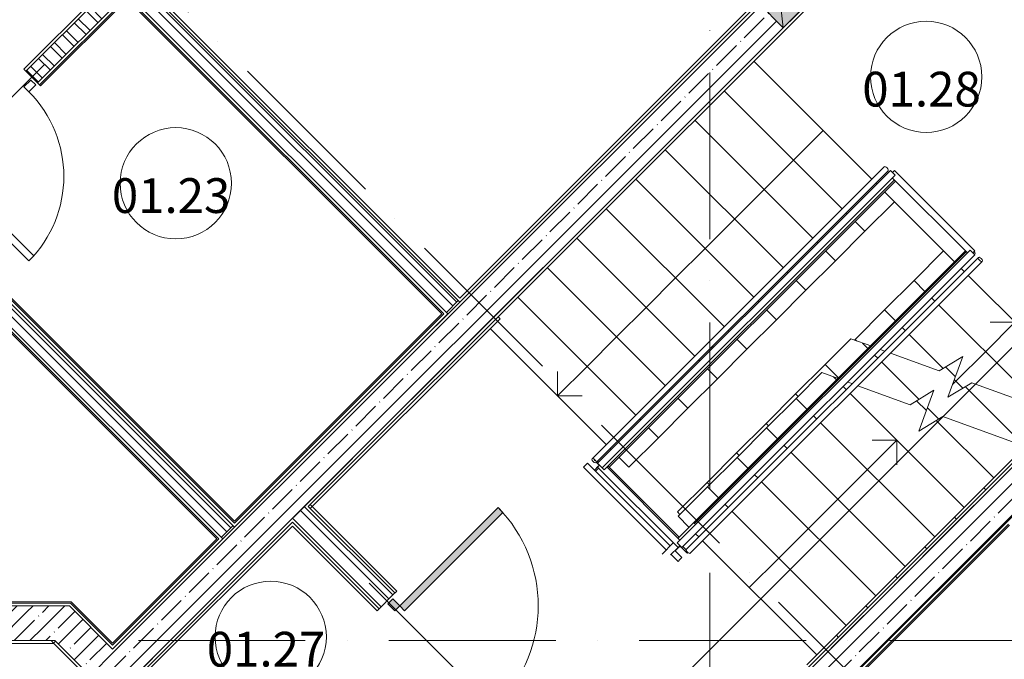
# Model space of a CAD drawing. Units: millimetres. Extents: x -732697 to 1365199, y -233817 to -59569.
# Drawn here: x -335097 to -328018, y -159065 to -154464 of the extents above; entities that cross this region are included whole.
import ezdxf

# ---------------------------------------------------------------- set-up
doc = ezdxf.new("R2010")
doc.units = ezdxf.units.MM
doc.linetypes.add('200_ШТРИХ_ПУНКТИР__ш12п3п3_', pattern=[1800, 1200, -300, 0, -300])
for name, color, linetype, lineweight in [('Двери', 7, 'Continuous', 13), ('Кабельные стояки', 7, 'Continuous', 25), ('Каркас несущий', 7, 'Continuous', 13), ('Лестницы', 7, 'Continuous', 13), ('Марки помещений', 7, 'Continuous', 9), ('Обобщенные модели', 7, 'Continuous', 13), ('Окна', 7, 'Continuous', 13), ('Оси', 7, 'Continuous', 9), ('Стены', 7, 'Continuous', 13), ('Траектории лестницы', 7, 'Continuous', 5), ('Элементы узлов', 7, 'Continuous', 13)]:
    doc.layers.add(name, color=color, linetype=linetype, lineweight=lineweight)
doc.styles.add('ISOCPEUR_I_1', font='isocpeui.ttf', dxfattribs={"height": 250})
pattern_1 = [(45, (0, 0), (-114.04925, 114.04925), []), (45, (114.05, 0), (-114.04925, 114.04925), [201.612, -40.322, 3.353, -36.97])]
pattern_2 = [(135, (25311.15, 7613.92), (-85.53659, -85.53659), []), (135, (25368.18, 7613.92), (-85.53659, -85.53659), [])]

# ---------------------------------------------------------------- blocks, each defined once
blk = doc.blocks.new('_Wn__Отверстие_прямоугольное - 200х200_h_-9561009-_Р__Этаж -1')
at = {"layer": 'Окна'}
blk.add_hatch(color=252, dxfattribs=at).paths.add_polyline_path([(100, 125), (-100, 125), (-100, -125), (100, -125)], flags=0)
at = {"layer": 'Элементы узлов', "color": 252}
for p, q in [((100, 125), (-100, 125)), ((-100, 125), (-100, -125)), ((-100, -125), (-100, 125)), ((-100, 125), (100, 125)), ((100, 125), (-100, -125)), ((-100, 125), (100, -125)), ((100, 125), (-100, 125)), ((-100, 125), (-100, -125)), ((100, -125), (100, 125)), ((100, 125), (100, -125)), ((100, -125), (100, 125)), ((-100, -125), (100, -125)), ((100, -125), (-100, -125)), ((-100, -125), (100, -125))]:
    blk.add_line(p, q, dxfattribs=at)
blk = doc.blocks.new('DOLKR_APART_KR__kg__R20_rvt-1-_Р__Этаж -1')
at = {"layer": 'Стены', "lineweight": 5}
h = blk.add_hatch(dxfattribs=at)
h.set_pattern_fill('FP_26', color=252, style=0, pattern_type=2)
h.set_pattern_definition(pattern_1)
h.paths.add_polyline_path([(15081.1, 41462.9), (19726.8, 46108.6), (19550, 46285.4), (14904.3, 41639.7)], flags=0)
h.paths.add_polyline_path([(19868.2, 46250), (20161.7, 46543.5), (19984.9, 46720.3), (19691.4, 46426.8)], flags=0)
h.paths.add_polyline_path([(20303.1, 46684.9), (20596.5, 46978.4), (20419.8, 47155.1), (20126.3, 46861.7), (20203.5, 46784.5)], flags=0)
h = blk.add_hatch(dxfattribs=at)
h.set_pattern_fill('FP_26', color=252, style=0, pattern_type=2)
h.set_pattern_definition(pattern_1)
h.paths.add_polyline_path([(17662, 38882), (22307.7, 43527.7), (22131, 43704.5), (17485.3, 39058.8)], flags=0)
h.paths.add_polyline_path([(22449.2, 43669.1), (22742.6, 43962.6), (22565.8, 44139.3), (22272.4, 43845.9)], flags=0)
h.paths.add_polyline_path([(22884, 44104), (23177.5, 44397.4), (23000.7, 44574.2), (22707.2, 44280.8)], flags=0)
h = blk.add_hatch(dxfattribs=at)
h.set_pattern_fill('FP_26', color=252, style=0, pattern_type=2)
h.set_pattern_definition(pattern_1)
h.paths.add_polyline_path([(11600, 41700), (14490.5, 41700), (14240.5, 41950), (11600, 41950)], flags=0)
h = blk.add_hatch(dxfattribs=at)
h.set_pattern_fill('FP_26', color=252, style=0, pattern_type=2)
h.set_pattern_definition(pattern_1)
h.paths.add_polyline_path([(17485.3, 38705.2), (17662, 38882), (16848.9, 39695.2), (16672.1, 39518.4), (16818.6, 39371.9)], flags=0)
h.paths.add_polyline_path([(15540.7, 40649.8), (15717.5, 40826.5), (14594, 41950), (14240.5, 41950), (14839.2, 41351.3)], flags=0)
at = {"layer": 'Лестницы', "color": 252}
for p, q in [((20027.3, 43686.8), (20212.5, 43872)), ((20362.9, 43817.3), (20212.5, 43872)), ((20297.2, 43841.2), (20335.6, 43802.7)), ((20297.2, 43841.2), (20335.6, 43802.7)), ((20383.7, 43754.7), (20405.6, 43732.7)), ((20383.7, 43754.7), (20405.6, 43732.7)), ((20456.2, 43783.3), (20424, 43795)), ((20846.8, 43641.2), (20497.4, 43768.3)), ((19815.2, 43474.7), (20027.3, 43686.8)), ((20027.3, 43686.8), (20123.5, 43590.6)), ((20027.3, 43686.8), (20123.5, 43590.6)), ((20433.7, 43704.6), (20702.2, 43436.2)), ((20433.7, 43704.6), (20702.2, 43436.2)), ((21017.7, 43745.2), (20846.8, 43641.2)), ((20910.8, 43451.6), (21017.7, 43745.2)), ((20893.2, 43669.4), (20964.2, 43598.4)), ((20893.2, 43669.4), (20964.2, 43598.4)), ((21081.7, 43555.6), (20910.8, 43451.6)), ((21715.9, 43324.8), (21081.7, 43555.6)), ((19603.1, 43262.5), (19815.2, 43474.7)), ((19815.2, 43474.7), (19832.9, 43457)), ((19815.2, 43474.7), (19832.9, 43457)), ((21035.3, 43527.4), (21467.2, 43095.5)), ((21035.3, 43527.4), (21467.2, 43095.5)), ((20763.2, 43375.2), (20844.2, 43294.1)), ((20763.2, 43375.2), (20844.2, 43294.1)), ((19390.9, 43050.4), (19603.1, 43262.5)), ((19603.1, 43262.5), (19620.7, 43244.8)), ((19603.1, 43262.5), (19620.7, 43244.8)), ((19178.8, 42838.3), (19390.9, 43050.4)), ((19390.9, 43050.4), (19408.6, 43032.7)), ((19390.9, 43050.4), (19408.6, 43032.7)), ((18966.7, 42626.1), (19178.8, 42838.3)), ((19178.8, 42838.3), (19196.5, 42820.6)), ((19178.8, 42838.3), (19196.5, 42820.6)), ((18966.7, 42626.1), (18984.3, 42608.4)), ((18966.7, 42626.1), (18984.3, 42608.4))]:
    blk.add_line(p, q, dxfattribs=at)
at = {"layer": 'Стены', "color": 252}
for p, q in [((19550, 46285.4), (14904.3, 41639.7)), ((15081.1, 41462.9), (19726.8, 46108.6)), ((22131, 43704.5), (17485.3, 39058.8)), ((17662, 38882), (22307.7, 43527.7)), ((14240.5, 41950), (13850, 41950)), ((14594, 41950), (14240.5, 41950)), ((14904.3, 41639.7), (14594, 41950)), ((11600, 41700), (14490.5, 41700)), ((14490.5, 41700), (15540.7, 40649.8))]:
    blk.add_line(p, q, dxfattribs=at)
at = {"color": 252, "lineweight": 13, "rotation": 224.9999999999996}
blk.add_blockref('_Wn__Отверстие_прямоугольное - 200х200_h_-9561009-_Р__Этаж -1', (19709.1, 46267.7), dxfattribs=at)
blk = doc.blocks.new('_Dr__ДУ_распашная__2Ст_Прямоугольная - ДПО_1600х2400_h______EIW30-12407177-_Р__Этаж -1')
at = {"layer": 'Двери'}
for points in [[(-680, 40), (-680, 1040), (-730, 1040), (-730, 40)], [(730, 40), (730, 500), (680, 500), (680, 40)]]:
    blk.add_hatch(color=252, dxfattribs=at).paths.add_polyline_path(points, flags=0)
h = blk.add_hatch(color=252, dxfattribs=at)
h.paths.add_polyline_path([(800, -10), (800, 40), (730, 40), (730, -10)], flags=0)
h.paths.add_polyline_path([(-730, -10), (-730, 40), (-800, 40), (-800, -10)], flags=0)
h = blk.add_hatch(color=252, dxfattribs=at)
h.paths.add_polyline_path([(800, -10), (800, 40), (730, 40), (730, -10)], flags=0)
h.paths.add_polyline_path([(-730, -10), (-730, 40), (-800, 40), (-800, -10)], flags=0)
at = {"layer": 'Двери', "color": 252}
for p, q in [((-730, 1040), (-730, 40)), ((-680, 1040), (-730, 1040)), ((-680, 40), (-680, 1040)), ((730, 500), (680, 500)), ((680, 500), (680, 40)), ((730, 40), (730, 500)), ((-730, 40), (-800, 40)), ((-800, 40), (-800, -10)), ((-730, 40), (-800, 40)), ((-800, 40), (-800, -10)), ((-730, -10), (-730, 40)), ((-730, 40), (-680, 40)), ((-730, -10), (-730, 40)), ((680, 40), (730, 40)), ((730, 40), (730, -10)), ((800, 40), (730, 40)), ((730, 40), (730, -10)), ((800, 40), (730, 40)), ((800, -10), (800, 40)), ((800, -10), (800, 40)), ((-800, -10), (-730, -10)), ((-800, -10), (-730, -10)), ((730, -10), (800, -10)), ((730, -10), (800, -10))]:
    blk.add_line(p, q, dxfattribs=at)
for centre, radius, start, end in [((-740.4, 29.6), 1010.5, 0.58992, 89.41008), ((730, 40), 460, 90, 180)]:
    blk.add_arc(centre, radius, start, end, dxfattribs=at)
blk = doc.blocks.new('_Dr__ДУ_распашная__1Ст_Прямоугольная - ДАВ Г__1000х2100_h___л-12406353-_Р__Этаж -1')
at = {"layer": 'Двери', "color": 252}
for p, q in [((430, 920), (380, 920)), ((380, 920), (380, 60)), ((430, 60), (430, 920)), ((-430, 60), (-500, 60)), ((-500, 60), (-500, 10)), ((-500, 10), (-430, 10)), ((-430, 10), (-430, 60)), ((380, 60), (430, 60)), ((430, 60), (430, 10)), ((500, 60), (430, 60)), ((430, 10), (500, 10)), ((500, 10), (500, 60))]:
    blk.add_line(p, q, dxfattribs=at)
blk.add_arc((430, 60), 860, 90, 180, dxfattribs=at)
blk = doc.blocks.new('_GM__Ограждение стальное из круглых профилей - ОГМ 3570-9945320-_Р__Этаж -1')
at = {"layer": 'Обобщенные модели', "color": 252}
for p, q in [((461, 24), (576, 24)), ((624, 24), (3546, 24)), ((576, -24), (501, -24))]:
    blk.add_line(p, q, dxfattribs=at)
blk = doc.blocks.new('_GM__Ограждение стальное из круглых профилей - ОГМ 2970-9945383-_Р__Этаж -1')
at = {"layer": 'Обобщенные модели', "color": 252}
for p, q in [((24, 24), (2974, 24)), ((2974, 24), (2974, 4))]:
    blk.add_line(p, q, dxfattribs=at)
blk = doc.blocks.new('_BM__Лестница_Ограждение_Направляющая_Квадрат - 20х4-9913337-_Р__Этаж -1')
at = {"layer": 'Каркас несущий', "color": 252}
blk.add_line((20533.6, 45006.2), (18475.2, 42947.9), dxfattribs=at)
blk = doc.blocks.new('_BM__Лестница_Ограждение_Поручень_Круг - 40х4_RAL7000-9880817-_Р__Этаж -1')
at = {"layer": 'Каркас несущий', "color": 252}
for p, q in [((20452.3, 45108.8), (18352.2, 43008.7)), ((18380.5, 42980.4), (20480.6, 45080.5))]:
    blk.add_line(p, q, dxfattribs=at)
for centre, start_param, end_param in [((20466.5, 45094.7), 4.712389, 6.283185), ((20466.5, 45094.7), 3.141593, 4.712389), ((18366.4, 42994.6), 4.712389, 7.853982), ((18366.4, 42994.6), 1.570796, 4.712389)]:
    blk.add_ellipse(centre, major_axis=(-14.1, 14.1), ratio=0.447214, start_param=start_param, end_param=end_param, dxfattribs=at)
blk = doc.blocks.new('_BM__Лестница_Ограждение_Угол дополнительного поручня_Круг - Ø12-V53-_Р__Этаж -1')
at = {"layer": 'Каркас несущий', "color": 252}
for p, q in [((18382.9, 42982.2), (18397.7, 42967.4)), ((18398.8, 42983.2), (18391.1, 42991))]:
    blk.add_line(p, q, dxfattribs=at)
blk.add_arc((18372.7, 43000.9), 6, 180, 270, dxfattribs=at)
blk = doc.blocks.new('_GM__Ограждение стальное из круглых профилей - ОГМ 2970-V54-_Р__Этаж -1')
at = {"layer": 'Обобщенные модели', "color": 252}
for p, q in [((-4, -24), (-4, 24)), ((-4, 24), (2974, 24)), ((2974, 24), (2974, -24)), ((2974, -24), (-4, -24))]:
    blk.add_line(p, q, dxfattribs=at)
blk = doc.blocks.new('_BM__Лестница_Ограждение_Поручень_Круг - 40х4_RAL7000-9880815-_Р__Этаж -1')
at = {"layer": 'Каркас несущий', "color": 252}
blk.add_line((21101.4, 44478), (21104.9, 44481.5), dxfattribs=at)
blk.add_ellipse((21090.8, 44495.7), major_axis=(-14.1, 14.1), ratio=0.447214, start_param=2.617994, end_param=4.45059, dxfattribs=at)
blk = doc.blocks.new('_BM__Лестница_Ограждение_Направляющая_Квадрат - 20х4-V55-_Р__Этаж -1')
at = {"layer": 'Каркас несущий', "color": 252}
blk.add_line((19086.8, 42541.2), (21042.7, 44497.1), dxfattribs=at)
blk = doc.blocks.new('_BM__Лестница_Ограждение_Стойка_Круг - 20х20-9880080-_Р__Этаж -1')
at = {"layer": 'Каркас несущий', "color": 252}
blk.add_open_spline([(18991.5, 42376.1), (18991.4, 42376), (18991.2, 42375.9), (18990.9, 42375.8), (18990.3, 42375.5), (18989.5, 42375.1), (18988.6, 42374.9), (18987.9, 42374.7), (18987.4, 42374.6), (18986.9, 42374.5), (18986.2, 42374.3), (18985.3, 42374.3), (18984.4, 42374.2), (18983.7, 42374.3), (18983.3, 42374.3), (18983, 42374.3), (18982.8, 42374.3), (18982.4, 42374.4), (18981.7, 42374.5), (18980.7, 42374.7), (18979.7, 42375), (18978.9, 42375.2), (18978.3, 42375.5), (18977.7, 42375.8), (18977.3, 42376), (18977.1, 42376.1)], degree=3, knots=[0.5555556, 0.5555556, 0.5555556, 0.5555556, 0.5625, 0.5694444, 0.5833333, 0.6111111, 0.6388889, 0.6527778, 0.6666667, 0.6805556, 0.6944444, 0.7222222, 0.75, 0.7638889, 0.7708333, 0.7777778, 0.7847222, 0.7916667, 0.8055556, 0.8333333, 0.8611111, 0.875, 0.8888889, 0.9027778, 0.9166667, 0.9166667, 0.9166667, 0.9166667], dxfattribs=at)
blk = doc.blocks.new('_BM__Лестница_Ограждение_Угол дополнительного поручня_Круг - Ø12-V56-_Р__Этаж -1')
at = {"layer": 'Каркас несущий', "color": 252}
for p, q in [((18989.8, 42375.3), (19024.6, 42340.5)), ((19028.4, 42353.7), (19005.5, 42376.5)), ((19041.7, 42332), (19041.6, 42332))]:
    blk.add_line(p, q, dxfattribs=at)
at = {"layer": 'Каркас несущий', "color": 252, "flags": 128}
for points in [[(19033.1, 42332), (19033.1, 42332), (19033.1, 42332), (19033.1, 42332), (19033, 42332.1), (19033, 42332.1), (19032.9, 42332.2), (19032.8, 42332.3), (19032.7, 42332.4), (19032.6, 42332.5), (19032.5, 42332.6), (19032.3, 42332.8), (19032.2, 42332.9), (19032, 42333.1), (19031.8, 42333.3), (19031.6, 42333.4), (19031.4, 42333.6), (19031.2, 42333.9), (19031, 42334.1), (19030.8, 42334.3), (19030.6, 42334.5), (19030.3, 42334.8), (19030, 42335), (19029.8, 42335.3), (19029.5, 42335.6), (19029.2, 42335.9), (19028.9, 42336.2), (19028.6, 42336.5), (19028.3, 42336.8), (19028, 42337.1), (19027.7, 42337.4), (19027.4, 42337.7), (19027.1, 42338), (19026.7, 42338.3), (19026.4, 42338.7), (19026.1, 42339), (19025.7, 42339.3), (19025.4, 42339.7), (19025.1, 42340), (19024.7, 42340.4), (19024.6, 42340.5)], [(19036.8, 42330.2), (19036.6, 42330.3), (19036.3, 42330.3), (19036.1, 42330.3), (19035.9, 42330.4), (19035.6, 42330.5), (19035.4, 42330.5), (19035.2, 42330.6), (19035, 42330.7), (19034.7, 42330.8), (19034.5, 42330.9), (19034.3, 42331), (19034.1, 42331.2), (19033.9, 42331.3), (19033.7, 42331.5), (19033.5, 42331.6), (19033.3, 42331.8), (19033.2, 42331.9), (19033.1, 42332)], [(19041.6, 42332), (19041.4, 42331.8), (19041.3, 42331.6), (19041.1, 42331.5), (19040.9, 42331.3), (19040.7, 42331.2), (19040.5, 42331.1), (19040.3, 42331), (19040.1, 42330.8), (19039.8, 42330.7), (19039.6, 42330.7), (19039.4, 42330.6), (19039.2, 42330.5), (19038.9, 42330.4), (19038.7, 42330.4), (19038.5, 42330.3), (19038.2, 42330.3), (19038, 42330.2), (19037.8, 42330.2)]]:
    blk.add_lwpolyline(points, dxfattribs=at)
at = {"layer": 'Каркас несущий', "color": 252}
blk.add_arc((19037.4, 42336.2), 6, 135, 315, dxfattribs=at)
blk = doc.blocks.new('_GM__Ограждение стальное из круглых профилей - ОГМ 810-V57-_Р__Этаж -1')
at = {"layer": 'Обобщенные модели', "color": 252}
for p, q in [((24, 24), (786, 24)), ((-4, -24), (-4, -4)), ((814, -24), (-4, -24)), ((814, -4), (814, -24))]:
    blk.add_line(p, q, dxfattribs=at)
blk = doc.blocks.new('_GM__Ограждение стальное из круглых профилей - ОГМ 810-V58-_Р__Этаж -1')
at = {"layer": 'Обобщенные модели', "color": 252}
for p, q in [((-4, 24), (-4, 4)), ((814, 24), (-4, 24)), ((814, 4), (814, 24)), ((24, -24), (766, -24))]:
    blk.add_line(p, q, dxfattribs=at)
blk = doc.blocks.new('_BM__Лестница_Ограждение_Направляющая_Квадрат - 20х4-9912330-_Р__Этаж -1')
at = {"layer": 'Каркас несущий', "color": 252}
blk.add_line((44, -10), (766, -10), dxfattribs=at)
blk = doc.blocks.new('_BM__Лестница_Ограждение_Поручень_Круг - 40х4_RAL7000-9732744-_Р__Этаж -1')
at = {"layer": 'Каркас несущий', "color": 252}
for p, q in [((18305.5, 42962), (18319.7, 42976.1)), ((18914.3, 42381.5), (18319.7, 42976.1)), ((18291.4, 42947.9), (18305.5, 42962)), ((18291.4, 42947.9), (18886, 42353.2)), ((18998.5, 42297.3), (18948.3, 42347.5)), ((18920, 42319.2), (18970.2, 42269)), ((18984.3, 42283.2), (18970.2, 42269)), ((18998.5, 42297.3), (18984.3, 42283.2))]:
    blk.add_line(p, q, dxfattribs=at)
blk = doc.blocks.new('_BM__Лестница_Ограждение_Стойка_Круг - 20х20-9725246-_Р__Этаж -1')
at = {"layer": 'Каркас несущий', "color": 252}
blk.add_open_spline([(18981.8, 42374.5), (18981.6, 42374.5), (18981.3, 42374.6), (18980.8, 42374.7), (18980.6, 42374.7), (18980.5, 42374.7)], degree=3, knots=[0.30555556, 0.30555556, 0.30555556, 0.30555556, 0.31944444, 0.32638889, 0.33333333, 0.33333333, 0.33333333, 0.33333333], dxfattribs=at)
blk = doc.blocks.new('_BM__Лестница_Ограждение_Угол дополнительного поручня_Круг - Ø12-V59-_Р__Этаж -1')
at = {"layer": 'Каркас несущий', "color": 252}
blk.add_line((18949.7, 42346.1), (18978.9, 42375.3), dxfattribs=at)
blk = doc.blocks.new('_BM__Лестница_Ограждение_Угол дополнительного поручня_Круг - Ø12-V60-_Р__Этаж -1')
at = {"layer": 'Каркас несущий', "color": 252}
for p, q in [((18397.6, 42956.5), (18368.4, 42927.4)), ((18376.9, 42918.9), (18398.9, 42940.8))]:
    blk.add_line(p, q, dxfattribs=at)
blk = doc.blocks.new('_BM__Лестница_Ограждение_Угол дополнительного поручня_Круг - Ø12-V62-_Р__Этаж -1')
at = {"layer": 'Каркас несущий', "color": 252}
for p, q in [((19209.9, 43809.8), (19217.7, 43802)), ((19226.2, 43810.5), (19218.4, 43818.3))]:
    blk.add_line(p, q, dxfattribs=at)
blk = doc.blocks.new('_BM__Составная перемычка_Брус_Уголок_Связь - Пр-2а-11309007-_Р__Этаж -1')
at = {"layer": 'Элементы узлов', "color": 252}
blk.add_line((-645, 60), (645, 60), dxfattribs=at)
blk = doc.blocks.new('_BM__Составная перемычка_Брус_Уголок_Связь - Пр-1а-11296095-_Р__Этаж -1')
at = {"layer": 'Элементы узлов', "color": 252}
blk.add_line((-970, -60), (970, -60), dxfattribs=at)
blk = doc.blocks.new('_A__Марка_Помещения_х2__2_50_ISO_ - Номер-900280-_Р__Этаж -1')
at = {"layer": 'Марки помещений', "color": 252}
for start, end in [(360, 180), (180, 360)]:
    blk.add_arc((0, 0), 4, start, end, dxfattribs=at)
blk = doc.blocks.new('A$C66C114B3')
at = {"layer": 'Стены', "lineweight": 5}
h = blk.add_hatch(dxfattribs=at)
h.set_pattern_fill('FP_1', color=252, style=0, pattern_type=2)
h.set_pattern_definition(pattern_2)
h.paths.add_polyline_path([(37031.2, 50679.6), (37449.7, 51098.2), (37364.8, 51183), (36913.3, 50731.5), (36915.9, 50728.9), (37031.2, 50728.9)], flags=0)
h.paths.add_polyline_path([(38114.3, 51762.8), (38941.4, 52590.4), (38856.8, 52675), (38029.5, 51847.7), (38100.2, 51777)], flags=0)
h.paths.add_polyline_path([(39676.8, 53325.8), (40879.1, 54527.6), (40794.3, 54612.5), (39592.2, 53410.4), (39662.9, 53339.7)], flags=0)
h.paths.add_polyline_path([(41614.5, 55263), (43556.6, 57205), (43475.2, 57286.4), (41731.2, 55542.3), (41727.7, 55545.9), (41529.7, 55347.9), (41600.4, 55277.2)], flags=0)
h = blk.add_hatch(dxfattribs=at)
h.set_pattern_fill('FP_1', color=252, style=0, pattern_type=2)
h.set_pattern_definition(pattern_2)
h.paths.add_polyline_path([(42616.1, 51675.5), (42701, 51760.3), (40406.4, 54054.9), (40321.6, 53970), (41496.8, 52794.8)], flags=0)
h = blk.add_hatch(dxfattribs=at)
h.set_pattern_fill('FP_1', color=252, style=0, pattern_type=2)
h.set_pattern_definition(pattern_2)
h.paths.add_polyline_path([(40996.8, 50056.2), (41081.7, 50141), (38787.1, 52435.6), (38702.3, 52350.8), (40994.6, 50058.4)], flags=0)
h = blk.add_hatch(dxfattribs=at)
h.set_pattern_fill('FP_1', color=252, style=0, pattern_type=2)
h.set_pattern_definition(pattern_2)
h.paths.add_polyline_path([(43913.6, 47789.9), (43998.5, 47874.8), (43390.4, 48482.9), (43305.5, 48398), (43899.5, 47804.1)], flags=0)
h.paths.add_polyline_path([(42145.9, 49557.7), (42230.7, 49642.5), (41594.3, 50278.9), (41509.5, 50194.1), (42124.7, 49578.9)], flags=0)
at = {"layer": 'Лестницы', "color": 252}
for p, q in [((45674.3, 52633.6), (44825.8, 53482.1)), ((45674.3, 52633.6), (44825.8, 53482.1)), ((45462.2, 52421.5), (44613.7, 53270)), ((45462.2, 52421.5), (44613.7, 53270)), ((45250.1, 52209.3), (44401.5, 53057.9)), ((45250.1, 52209.3), (44401.5, 53057.9)), ((45037.9, 51997.2), (44189.4, 52845.7)), ((45037.9, 51997.2), (44189.4, 52845.7)), ((44825.8, 51785.1), (43977.3, 52633.6)), ((44825.8, 51785.1), (43977.3, 52633.6)), ((45710.4, 52597.5), (45702.6, 52605.3)), ((45710.4, 52597.5), (45702.6, 52605.3)), ((45837, 52471), (45766.3, 52541.7)), ((45837, 52471), (45766.3, 52541.7)), ((45837, 52471), (45624.8, 52258.8)), ((45837, 52471), (46190.5, 52117.4)), ((44613.9, 51572.7), (43765.2, 52421.5)), ((44613.9, 51572.7), (43765.2, 52421.5)), ((45498.3, 52385.4), (45490.4, 52393.3)), ((45498.3, 52385.4), (45490.4, 52393.3)), ((45624.8, 52258.8), (45554.1, 52329.5)), ((45624.8, 52258.8), (45554.1, 52329.5)), ((45624.8, 52258.8), (45412.7, 52046.7)), ((44401.7, 51360.6), (43553, 52209.3)), ((44401.7, 51360.6), (43553, 52209.3)), ((45286.1, 52173.3), (45278.2, 52181.2)), ((45286.1, 52173.3), (45278.2, 52181.2)), ((45412.7, 52046.7), (45342, 52117.4)), ((45412.7, 52046.7), (45342, 52117.4)), ((45978.4, 51905.3), (46190.5, 52117.4)), ((46190.5, 52117.4), (46268, 52040)), ((46190.5, 52117.4), (46268, 52040)), ((45412.7, 52046.7), (45200.6, 51834.6)), ((44189.5, 51148.6), (43340.9, 51997.2)), ((44189.5, 51148.6), (43340.9, 51997.2)), ((45074, 51961.1), (45066.1, 51969.1)), ((45074, 51961.1), (45066.1, 51969.1)), ((46317.1, 51990.8), (46339, 51968.9)), ((46317.1, 51990.8), (46339, 51968.9)), ((45200.6, 51834.6), (45129.9, 51905.3)), ((45200.6, 51834.6), (45129.9, 51905.3)), ((45766.3, 51693.1), (45978.4, 51905.3)), ((45978.4, 51905.3), (46056.9, 51826.8)), ((45978.4, 51905.3), (46056.9, 51826.8)), ((46367.3, 51940.7), (47201.7, 51106.2)), ((46367.3, 51940.7), (47201.7, 51106.2)), ((45200.6, 51834.6), (44988.4, 51622.4)), ((43977.4, 50936.5), (43128.8, 51785.1)), ((43977.4, 50936.5), (43128.8, 51785.1)), ((44861.9, 51749), (44853.9, 51757)), ((44861.9, 51749), (44853.9, 51757)), ((46105, 51778.7), (46126.9, 51756.8)), ((46105, 51778.7), (46126.9, 51756.8)), ((44988.4, 51622.4), (44917.7, 51693.1)), ((44988.4, 51622.4), (44917.7, 51693.1)), ((45554.1, 51481), (45766.3, 51693.1)), ((45766.3, 51693.1), (45844.8, 51614.7)), ((45766.3, 51693.1), (45844.8, 51614.7)), ((46155.1, 51728.6), (46898, 50985.7)), ((46155.1, 51728.6), (46898, 50985.7)), ((44988.4, 51622.4), (44776.3, 51410.3)), ((43765.2, 50724.4), (42930.8, 51558.8)), ((44649.7, 51536.9), (44642, 51544.7)), ((44649.7, 51536.9), (44642, 51544.7)), ((45892.8, 51566.6), (45914.8, 51544.7)), ((45892.8, 51566.6), (45914.8, 51544.7)), ((44776.3, 51410.3), (44705.6, 51481)), ((44776.3, 51410.3), (44705.6, 51481)), ((45549.6, 51476.5), (45554.1, 51481)), ((45554.1, 51481), (45563.9, 51471.3)), ((45554.1, 51481), (45563.9, 51471.3)), ((45942.9, 51516.5), (46186.8, 51272.6)), ((45942.9, 51516.5), (46186.8, 51272.6)), ((44776.3, 51410.3), (44564.2, 51198.2)), ((44437.6, 51324.7), (44429.8, 51332.5)), ((44437.6, 51324.7), (44429.8, 51332.5)), ((44564.2, 51198.2), (44493.5, 51268.9)), ((44564.2, 51198.2), (44493.5, 51268.9)), ((44564.2, 51198.2), (44352.1, 50986)), ((45129.9, 51056.8), (45315.1, 51242)), ((45439.5, 51196.7), (45315.1, 51242)), ((45399.7, 51211.1), (45420.5, 51190.4)), ((45399.7, 51211.1), (45420.5, 51190.4)), ((46267.8, 51191.6), (46328.8, 51130.6)), ((46267.8, 51191.6), (46328.8, 51130.6)), ((44225.5, 51112.6), (44217.7, 51120.4)), ((44225.5, 51112.6), (44217.7, 51120.4)), ((45468.6, 51142.3), (45490.5, 51120.4)), ((45468.6, 51142.3), (45490.5, 51120.4)), ((45532.8, 51162.7), (45500.7, 51174.4)), ((45949.3, 51011.1), (45574.3, 51147.6)), ((46120.2, 51115.2), (45949.3, 51011.1)), ((46013.3, 50821.5), (46120.2, 51115.2)), ((44352.1, 50986), (44281.3, 51056.8)), ((44352.1, 50986), (44281.3, 51056.8)), ((44917.7, 50844.6), (45129.9, 51056.8)), ((45129.9, 51056.8), (45208.4, 50978.3)), ((45129.9, 51056.8), (45208.4, 50978.3)), ((45518.6, 51092.3), (46339, 50271.9)), ((45518.6, 51092.3), (46339, 50271.9)), ((44352.1, 50986), (44139.9, 50773.9)), ((45995.8, 51039.4), (46066.8, 50968.4)), ((45995.8, 51039.4), (46066.8, 50968.4)), ((44013.3, 50900.5), (44005.6, 50908.3)), ((44013.3, 50900.5), (44005.6, 50908.3)), ((45256.4, 50930.2), (45278.6, 50908)), ((45256.4, 50930.2), (45278.6, 50908)), ((46184.2, 50925.6), (46013.3, 50821.5)), ((46818.5, 50694.8), (46184.2, 50925.6)), ((44139.9, 50773.9), (44069.2, 50844.6)), ((44139.9, 50773.9), (44069.2, 50844.6)), ((44705.6, 50632.5), (44917.7, 50844.6)), ((44917.7, 50844.6), (44996.2, 50766.1)), ((44917.7, 50844.6), (44996.2, 50766.1)), ((45306.6, 50880), (46126.9, 50059.7)), ((45306.6, 50880), (46126.9, 50059.7)), ((46137.8, 50897.3), (46551.2, 50484)), ((46137.8, 50897.3), (46551.2, 50484)), ((44139.9, 50773.9), (43927.8, 50561.8)), ((43801.2, 50688.4), (43793.4, 50696.1)), ((45044.3, 50718), (45066.4, 50696)), ((45044.3, 50718), (45066.4, 50696)), ((43927.8, 50561.8), (43857.1, 50632.5)), ((44493.5, 50420.4), (44705.6, 50632.5)), ((44705.6, 50632.5), (44784.1, 50554)), ((44705.6, 50632.5), (44784.1, 50554)), ((45094.5, 50667.8), (45914.8, 49847.6)), ((45094.5, 50667.8), (45914.8, 49847.6)), ((44832.2, 50505.9), (44854.2, 50483.9)), ((44832.2, 50505.9), (44854.2, 50483.9)), ((44281.3, 50208.2), (44493.5, 50420.4)), ((44493.5, 50420.4), (44572, 50341.9)), ((44493.5, 50420.4), (44572, 50341.9)), ((44882.4, 50455.7), (45702.6, 49635.5)), ((44882.4, 50455.7), (45702.6, 49635.5)), ((44620, 50293.8), (44642, 50271.8)), ((44620, 50293.8), (44642, 50271.8)), ((44281.3, 50208.2), (44359.8, 50129.7)), ((44281.3, 50208.2), (44359.8, 50129.7)), ((44670.3, 50243.6), (45490.5, 49423.3)), ((44670.3, 50243.6), (45490.5, 49423.3)), ((44407.9, 50081.6), (44429.9, 50059.7)), ((44407.9, 50081.6), (44429.9, 50059.7)), ((44458.1, 50031.4), (45278.4, 49211.2)), ((44458.1, 50031.4), (45278.4, 49211.2))]:
    blk.add_line(p, q, dxfattribs=at)
at = {"layer": 'Оси', "color": 252, "linetype": '200_ШТРИХ_ПУНКТИР__ш12п3п3_', "lineweight": 20}
for p, q in [((44511.2, 1799.3), (44511.2, 62180.6)), ((49577.6, 58262.2), (24348.4, 33033)), ((58581.1, 36014.5), (37149.5, 57446.1)), ((51981.7, 55858), (26752.6, 30628.9)), ((6199.6, 49313.9), (49017.5, 49313.9))]:
    blk.add_line(p, q, dxfattribs=at)
at = {"layer": 'Стены', "color": 252}
for p, q in [((45844, 54910.5), (42711.6, 51778)), ((41622.6, 50278.9), (46049.1, 54705.4)), ((40780.1, 54626.6), (39578.1, 53424.5)), ((40794.3, 54612.5), (39592.2, 53410.4)), ((42701, 51760.3), (40406.4, 54054.9)), ((40406.4, 54054.9), (42711.6, 51749.7)), ((42711.6, 51778), (40434.7, 54054.9)), ((40321.3, 53970.3), (39676.8, 53325.8)), ((42626.7, 51664.9), (40321.3, 53970.3)), ((40321.3, 53942), (39690.9, 53311.6)), ((39698, 53304.6), (40321.3, 53927.9)), ((40321.3, 53942), (42598.4, 51664.9)), ((40321.3, 53927.9), (42584.3, 51664.9)), ((42711.6, 51749.7), (44861.2, 53899.3)), ((45037.9, 53722.5), (41594.3, 50278.9)), ((39578.1, 53424.5), (39698, 53304.6)), ((38787.1, 52435.6), (41092.3, 50130.4)), ((38811.6, 52439.4), (41092.3, 50158.7)), ((41092.3, 50172.9), (38829.3, 52435.9)), ((38698.7, 52326), (40979.2, 50045.6)), ((41007.4, 50045.6), (38702.3, 52350.8)), ((48425, 52329.5), (43998.5, 47903.1)), ((38698.7, 52311.9), (40965, 50045.6)), ((42616.1, 51675.5), (42701, 51760.3)), ((41092.3, 50130.4), (42626.7, 51664.9)), ((42584.3, 51664.9), (41092.3, 50172.9)), ((42598.4, 51664.9), (41092.3, 50158.7)), ((43001.5, 51629.5), (41636.8, 50264.8)), ((42987.3, 51643.6), (43001.5, 51629.5)), ((43998.5, 47874.8), (47442.1, 51318.4)), ((47618.9, 51141.6), (44260.1, 47782.8)), ((46268.3, 50201.2), (46763.3, 50696.1)), ((46494.6, 50399.1), (46480.4, 50413.3)), ((41594.3, 50278.9), (41509.5, 50194.1)), ((42230.7, 49642.5), (41594.3, 50278.9)), ((41594.3, 50278.9), (42230.7, 49642.5)), ((42244.9, 49656.7), (41622.6, 50278.9)), ((41636.8, 50293.1), (42259, 49670.8)), ((41509.5, 50194.1), (40406.4, 49091)), ((41509.5, 50194.1), (42145.9, 49557.7)), ((42145.9, 49557.7), (41509.5, 50194.1)), ((45207.7, 49140.5), (46268.3, 50201.2)), ((46282.5, 50187), (46268.3, 50201.2)), ((40420.5, 49076.9), (41509.5, 50165.8)), ((41509.5, 50137.5), (40448.8, 49076.9)), ((40996.8, 50056.2), (41081.7, 50141)), ((41509.5, 50165.8), (42131.7, 49543.5)), ((42117.6, 49529.4), (41509.5, 50137.5)), ((46657.2, 50151.7), (44373.3, 47867.7)), ((44387.4, 47867.7), (46664.3, 50144.6)), ((40215.5, 49253.6), (41007.4, 50045.6)), ((40965, 50045.6), (40215.5, 49296.1)), ((40979.2, 50045.6), (40215.5, 49281.9)), ((46070.3, 49974.9), (46056.2, 49989)), ((45858.2, 49762.7), (45844, 49776.9)), ((42131.7, 49543.5), (42230.7, 49642.5)), ((42230.7, 49642.5), (42259, 49670.8)), ((39161.2, 49563.9), (39905.2, 49563.9)), ((39913.5, 49583.9), (39181.2, 49583.9)), ((39917.6, 49593.9), (39191.2, 49593.9)), ((39905.2, 49563.9), (40215.5, 49253.6)), ((40215.5, 49281.9), (39913.5, 49583.9)), ((40215.5, 49296.1), (39917.6, 49593.9)), ((45646.1, 49550.6), (45631.9, 49564.8)), ((42117.6, 49529.4), (42131.7, 49543.5)), ((45433.9, 49338.5), (45419.8, 49352.6)), ((39773.4, 49313.9), (36151.2, 49313.9)), ((36151.2, 49293.9), (39793.4, 49293.9)), ((39790.4, 49296.8), (39773.4, 49313.9)), ((39804.6, 49311), (39790.4, 49296.8)), ((39793.4, 49293.9), (40837.7, 48249.5)), ((40851.9, 48263.7), (39804.6, 49311))]:
    blk.add_line(p, q, dxfattribs=at)
at = {"layer": 'Траектории лестницы', "color": 252, "lineweight": 13}
for p, q in [((45324.3, 52983.6), (45112.2, 52771.5)), ((45112.2, 52771.5), (44900.1, 52559.4)), ((44900.1, 52559.4), (44687.9, 52347.2)), ((44687.9, 52347.2), (44475.8, 52135.1)), ((44475.8, 52135.1), (44263.7, 51923)), ((44263.7, 51923), (44051.5, 51710.8)), ((44051.5, 51710.8), (43839.4, 51498.7)), ((46491, 51392.6), (46703.2, 51604.8)), ((46703.2, 51604.8), (46526.4, 51604.8)), ((43839.4, 51498.7), (43627.3, 51286.6)), ((46278.9, 51180.5), (46491, 51392.6)), ((43627.3, 51286.6), (43415.1, 51074.4)), ((43415.1, 51074.4), (43415.1, 51251.2)), ((46255.1, 51156.7), (46278.9, 51180.5)), ((43415.1, 51074.4), (43591.9, 51074.4)), ((45642.5, 50544.1), (45854.7, 50756.2)), ((45854.7, 50756.2), (45677.9, 50756.2)), ((45854.7, 50756.2), (45854.7, 50579.5)), ((45430.4, 50332), (45642.5, 50544.1)), ((45218.3, 50119.8), (45430.4, 50332)), ((45006.1, 49907.7), (45218.3, 50119.8)), ((44794, 49695.6), (45006.1, 49907.7))]:
    blk.add_line(p, q, dxfattribs=at)
at = {"color": 252, "lineweight": 5}
blk.add_blockref('DOLKR_APART_KR__kg__R20_rvt-1-_Р__Этаж -1', (25311.2, 7613.9), dxfattribs=at)
at = {"layer": 'Двери', "color": 252}
for name, p, rotation in [('_Dr__ДУ_распашная__1Ст_Прямоугольная - ДАВ Г__1000х2100_h___л-12406353-_Р__Этаж -1', (39266.9, 53000.3), 224.9999999999999), ('_Dr__ДУ_распашная__2Ст_Прямоугольная - ДПО_1600х2400_h______EIW30-12407177-_Р__Этаж -1', (42768.1, 49020.3), 314.9999999999999)]:
    blk.add_blockref(name, p, dxfattribs=dict(at, rotation=rotation))
at = {"layer": 'Каркас несущий', "color": 252}
for name, p, rotation in [('_BM__Составная перемычка_Брус_Уголок_Связь - Пр-2а-11309007-_Р__Этаж -1', (39225.5, 53043.7), 224.9999999999999), ('_BM__Лестница_Ограждение_Поручень_Круг - 40х4_RAL7000-9880817-_Р__Этаж -1', (64821.3, 95051.1), 180), ('_BM__Составная перемычка_Брус_Уголок_Связь - Пр-1а-11296095-_Р__Этаж -1', (42789.3, 49083.9), 314.9999999999998)]:
    blk.add_blockref(name, p, dxfattribs=dict(at, rotation=rotation))
for name, p in [('_BM__Лестница_Ограждение_Поручень_Круг - 40х4_RAL7000-9880817-_Р__Этаж -1', (25311.2, 7613.9)), ('_BM__Лестница_Ограждение_Направляющая_Квадрат - 20х4-9913337-_Р__Этаж -1', (25311.2, 7613.9)), ('_BM__Лестница_Ограждение_Направляющая_Квадрат - 20х4-V55-_Р__Этаж -1', (25311.2, 7613.9)), ('_BM__Лестница_Ограждение_Поручень_Круг - 40х4_RAL7000-9880815-_Р__Этаж -1', (25311.2, 7613.9)), ('_BM__Лестница_Ограждение_Угол дополнительного поручня_Круг - Ø12-V62-_Р__Этаж -1', (25311.2, 7613.9)), ('_BM__Лестница_Ограждение_Поручень_Круг - 40х4_RAL7000-9732744-_Р__Этаж -1', (25311.2, 7613.9)), ('_BM__Лестница_Ограждение_Угол дополнительного поручня_Круг - Ø12-V53-_Р__Этаж -1', (25311.2, 7613.9)), ('_BM__Лестница_Ограждение_Угол дополнительного поручня_Круг - Ø12-V60-_Р__Этаж -1', (25311.2, 7613.9)), ('_BM__Лестница_Ограждение_Стойка_Круг - 20х20-9725246-_Р__Этаж -1', (24738.4, 8186.7)), ('_BM__Лестница_Ограждение_Угол дополнительного поручня_Круг - Ø12-V59-_Р__Этаж -1', (25311.2, 7613.9)), ('_BM__Лестница_Ограждение_Стойка_Круг - 20х20-9880080-_Р__Этаж -1', (25311.2, 7613.9)), ('_BM__Лестница_Ограждение_Стойка_Круг - 20х20-9725246-_Р__Этаж -1', (25311.2, 7613.9)), ('_BM__Лестница_Ограждение_Угол дополнительного поручня_Круг - Ø12-V56-_Р__Этаж -1', (25311.2, 7613.9))]:
    blk.add_blockref(name, p, dxfattribs=at)
at = {"layer": 'Каркас несущий', "color": 252, "extrusion": (0, 0, -1), "rotation": 225.0000000000011}
blk.add_blockref('_BM__Лестница_Ограждение_Направляющая_Квадрат - 20х4-9912330-_Р__Этаж -1', (-43740.4, 50593.6), dxfattribs=at)
at = {"layer": 'Марки помещений', "color": 252, "xscale": 99.99999999999993, "yscale": 99.99999999999993, "zscale": 99.99999999999993}
for p in [(46065.6, 53370.1), (40670.2, 52604.4), (41352.8, 49341)]:
    blk.add_blockref('_A__Марка_Помещения_х2__2_50_ISO_ - Номер-900280-_Р__Этаж -1', p, dxfattribs=at)
at = {"layer": 'Обобщенные модели', "color": 252}
for name, p, rotation in [('_GM__Ограждение стальное из круглых профилей - ОГМ 2970-V54-_Р__Этаж -1', (45822.8, 52676), 225.0000000000002), ('_GM__Ограждение стальное из круглых профилей - ОГМ 810-V57-_Р__Этаж -1', (46395.6, 52103.3), 135.0000000000002), ('_GM__Ограждение стальное из круглых профилей - ОГМ 2970-9945383-_Р__Этаж -1', (45837, 52661.9), 225.0000000000002), ('_GM__Ограждение стальное из круглых профилей - ОГМ 3570-9945320-_Р__Этаж -1', (43857.1, 49593), 45.00000000000152), ('_GM__Ограждение стальное из круглых профилей - ОГМ 2970-V54-_Р__Этаж -1', (44295.5, 50003.2), 45.00000000000152), ('_GM__Ограждение стальное из круглых профилей - ОГМ 810-V58-_Р__Этаж -1', (44295.5, 50003.2), 134.9999999999991)]:
    blk.add_blockref(name, p, dxfattribs=dict(at, rotation=rotation))
at = {"layer": 'Марки помещений', "color": 252, "char_height": 250, "width": 619.2, "attachment_point": 5, "line_spacing_factor": 1.139951, "style": 'ISOCPEUR_I_1'}
for s, insert in [('\\pt1016,2032,3048,4064,5080,6096,7112,8128,9144,10160,11176,12192,13208,14224,15240,16256,17272,18288,19304,20320,21336,22352,23368,24384,25400,26416,27432,28448,29464,30480,31496,32512;01.28', (46032, 53281.4)), ('\\pt1016,2032,3048,4064,5080,6096,7112,8128,9144,10160,11176,12192,13208,14224,15240,16256,17272,18288,19304,20320,21336,22352,23368,24384,25400,26416,27432,28448,29464,30480,31496,32512;01.23', (40636.6, 52515.7)), ('\\pt1016,2032,3048,4064,5080,6096,7112,8128,9144,10160,11176,12192,13208,14224,15240,16256,17272,18288,19304,20320,21336,22352,23368,24384,25400,26416,27432,28448,29464,30480,31496,32512;01.27', (41319.2, 49252.3))]:
    blk.add_mtext(s, dxfattribs=dict(at, insert=insert))

msp = doc.modelspace()

# ---------------------------------------------------------------- linework, layer by layer
at = {"layer": 'Кабельные стояки'}
msp.add_lwpolyline([(-340678.7, -169551.1), (-320221.6, -149071.6)], dxfattribs=at)

# ---------------------------------------------------------------- block references
msp.add_blockref('A$C66C114B3', (-374644.8, -208244.8))

doc.saveas('drawing.dxf')
